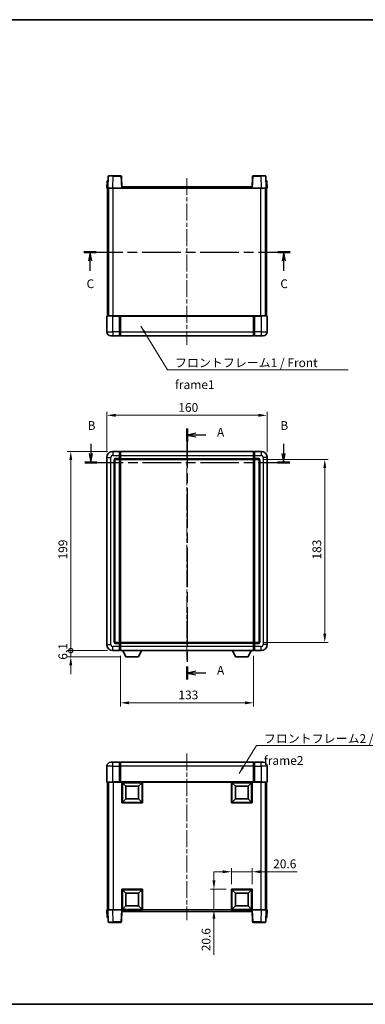
# Model space of a CAD drawing. Units: millimetres. Extents: x 0 to 7499, y 0 to 984.
# Drawn here: x 1544 to 1889, y 0 to 984 of the extents above; entities that cross this region are included whole.
import ezdxf

# ---------------------------------------------------------------- set-up
doc = ezdxf.new("R2010")
doc.units = ezdxf.units.MM
doc.header["$LTSCALE"] = 3
doc.linetypes.add('CHAIN', pattern=[0.3543, 0.2362, -0.0295, 0.0591, -0.0295])
doc.layers.get('Defpoints').update_dxf_attribs({"lineweight": 25})
for name, color, linetype, lineweight in [('Border (ISO)', 7, 'Continuous', 35), ('Centerline (ISO)', 131, 'Continuous', 18), ('Dimension (ISO)', 7, 'Continuous', 18), ('Section Line (ISO)', 7, 'CHAIN', 25), ('Symbol (ISO)', 7, 'Continuous', 18), ('Visible (ISO)', 7, 'Continuous', 35), ('Visible Narrow (ISO)', 7, 'Continuous', 25)]:
    doc.layers.add(name, color=color, linetype=linetype, lineweight=lineweight)
doc.styles.add('Note Text (TK)', font='txt')
doc.dimstyles.new('Default - Method 1b (TK)', dxfattribs={"dimscale": 3, "dimtxt": 2.5, "dimasz": 2.5, "dimexe": 1, "dimexo": 1.5, "dimgap": 1, "dimtad": 1, "dimtoh": 1, "dimrnd": 1e-08, "dimdsep": 46, "dimtxsty": 'Note Text (TK)', "dimcen": 0.09, "dimdle": 5, "dimclrd": 100, "dimclre": 100, "dimclrt": 7, "dimadec": 1, "dimazin": 1, "dimtfac": 1, "dimtmove": 0, "dimatfit": 3, "dimfxl": 1, "dimtolj": 1, "dimlwd": -1, "dimlwe": -1, "dimarcsym": 0})
doc.dimstyles.new('Default - Method 1b (TK)$7', dxfattribs={"dimscale": 3, "dimtxt": 2.5, "dimasz": 2.5, "dimexe": 1, "dimexo": 1.5, "dimgap": 1, "dimtad": 1, "dimtoh": 1, "dimrnd": 1e-08, "dimdsep": 46, "dimtxsty": 'Note Text (TK)', "dimcen": 0.09, "dimdle": 5, "dimclrd": 100, "dimclre": 100, "dimclrt": 7, "dimadec": 1, "dimazin": 1, "dimtfac": 1, "dimtmove": 0, "dimatfit": 3, "dimfxl": 1, "dimtolj": 1, "dimlwd": -1, "dimlwe": -1, "dimarcsym": 0})

# ---------------------------------------------------------------- blocks, each defined once
blk = doc.blocks.new('図面枠 tk図枠')
at = {"layer": 'Border (ISO)'}
for p, q in [((14.5, 289), (405.5, 289)), ((14.5, 8), (405.5, 8))]:
    blk.add_line(p, q, dxfattribs=at)
blk = doc.blocks.new('2dTransSection0')
at = {"layer": 'Section Line (ISO)', "linetype": 'CHAIN', "ltscale": 15.975825}
blk.add_line((165.3, 172.29), (165.3, 100.71), dxfattribs=at)
at = {"layer": 'Section Line (ISO)', "linetype": 'Continuous', "lineweight": 50}
for p, q in [((165.3, 172.29), (165.3, 168.63)), ((165.3, 104.37), (165.3, 100.71))]:
    blk.add_line(p, q, dxfattribs=at)
at = {"layer": 'Section Line (ISO)', "linetype": 'Continuous'}
for p, q in [((167.8, 170.96), (165.3, 170.46)), ((167.8, 170.46), (165.3, 170.46)), ((165.3, 170.46), (167.8, 169.96)), ((170.62, 170.46), (167.8, 170.46)), ((167.8, 103.04), (165.3, 102.54)), ((167.8, 102.54), (165.3, 102.54)), ((165.3, 102.54), (167.8, 102.04)), ((170.62, 102.54), (167.8, 102.54))]:
    blk.add_line(p, q, dxfattribs=at)
at = {"layer": 'Section Line (ISO)', "char_height": 2.5, "attachment_point": 7, "style": 'Note Text (TK)'}
for insert in [(173.84, 169.22), (173.84, 101.3)]:
    blk.add_mtext('A', dxfattribs=dict(at, insert=insert))
blk = doc.blocks.new('2dTransSection1')
at = {"layer": 'Section Line (ISO)', "linetype": 'Continuous'}
for p, q in [((137.88, 167.96), (137.88, 165.16)), ((192.83, 167.96), (192.83, 165.16)), ((137.38, 165.16), (137.88, 162.66)), ((137.88, 165.16), (137.88, 162.66)), ((137.88, 162.66), (138.38, 165.16)), ((192.33, 165.16), (192.83, 162.66)), ((192.83, 165.16), (192.83, 162.66)), ((192.83, 162.66), (193.33, 165.16))]:
    blk.add_line(p, q, dxfattribs=at)
at = {"layer": 'Section Line (ISO)', "linetype": 'CHAIN', "ltscale": 15.508188}
blk.add_line((136.14, 162.66), (194.58, 162.66), dxfattribs=at)
at = {"layer": 'Section Line (ISO)', "linetype": 'Continuous', "lineweight": 50}
for p, q in [((136.14, 162.66), (139.63, 162.66)), ((191.08, 162.66), (194.58, 162.66))]:
    blk.add_line(p, q, dxfattribs=at)
at = {"layer": 'Section Line (ISO)', "char_height": 2.5, "attachment_point": 7, "style": 'Note Text (TK)'}
for insert in [(136.96, 171.16), (191.91, 171.16)]:
    blk.add_mtext('B', dxfattribs=dict(at, insert=insert))
blk = doc.blocks.new('2dTransSection2')
at = {"layer": 'Section Line (ISO)', "linetype": 'CHAIN', "ltscale": 15.593266}
blk.add_line((135.92, 222.67), (194.69, 222.67), dxfattribs=at)
at = {"layer": 'Section Line (ISO)', "linetype": 'Continuous', "lineweight": 50}
for p, q in [((135.92, 222.67), (139.44, 222.67)), ((191.17, 222.67), (194.69, 222.67))]:
    blk.add_line(p, q, dxfattribs=at)
at = {"layer": 'Section Line (ISO)', "linetype": 'Continuous'}
for p, q in [((137.68, 222.67), (137.18, 220.17)), ((137.68, 220.17), (137.68, 222.67)), ((138.18, 220.17), (137.68, 222.67)), ((192.93, 222.67), (192.43, 220.17)), ((192.93, 220.17), (192.93, 222.67)), ((193.43, 220.17), (192.93, 222.67)), ((137.68, 217.37), (137.68, 220.17)), ((192.93, 217.37), (192.93, 220.17))]:
    blk.add_line(p, q, dxfattribs=at)
at = {"layer": 'Section Line (ISO)', "char_height": 2.5, "attachment_point": 7, "style": 'Note Text (TK)'}
for insert in [(136.66, 211.61), (191.91, 211.61)]:
    blk.add_mtext('C', dxfattribs=dict(at, insert=insert))
blk = doc.blocks.new('*D198')
at = {"layer": 'Defpoints', "color": 0}
for p in [(1790.78, 588.31), (1630.78, 546.31), (1790.78, 546.31)]:
    blk.add_point(p, dxfattribs=at)
at = {"layer": 'Dimension (ISO)', "color": 100}
for p, q in [((1630.78, 551.56), (1630.78, 591.81)), ((1790.78, 551.56), (1790.78, 591.81)), ((1639.53, 588.31), (1782.03, 588.31))]:
    blk.add_line(p, q, dxfattribs=at)
for points in [[(1639.53, 589.77), (1639.53, 586.85), (1630.78, 588.31)], [(1782.03, 589.77), (1782.03, 586.85), (1790.78, 588.31)]]:
    blk.add_solid(points, dxfattribs=at)
at = {"layer": 'Dimension (ISO)', "color": 7, "insert": (1702.13, 596.18), "char_height": 8.75, "attachment_point": 4, "style": 'Note Text (TK)'}
blk.add_mtext('\\A1;160', dxfattribs=at)
blk = doc.blocks.new('*D199')
at = {"layer": 'Defpoints', "color": 0}
for p in [(1781.78, 544.31), (1781.78, 361.31), (1848.28, 361.31)]:
    blk.add_point(p, dxfattribs=at)
at = {"layer": 'Dimension (ISO)', "color": 100}
for p, q in [((1787.03, 544.31), (1851.78, 544.31)), ((1848.28, 535.56), (1848.28, 370.06)), ((1787.03, 361.31), (1851.78, 361.31))]:
    blk.add_line(p, q, dxfattribs=at)
for points in [[(1846.83, 535.56), (1849.74, 535.56), (1848.28, 544.31)], [(1846.83, 370.06), (1849.74, 370.06), (1848.28, 361.31)]]:
    blk.add_solid(points, dxfattribs=at)
at = {"layer": 'Dimension (ISO)', "color": 7, "insert": (1840.41, 444.26), "char_height": 8.75, "attachment_point": 4, "rotation": 90, "style": 'Note Text (TK)'}
blk.add_mtext('\\A1;183', dxfattribs=at)
blk = doc.blocks.new('*D200')
at = {"layer": 'Defpoints', "color": 0}
for p in [(1644.28, 353.31), (1777.28, 353.31), (1644.28, 301.12)]:
    blk.add_point(p, dxfattribs=at)
at = {"layer": 'Dimension (ISO)', "color": 100}
for p, q in [((1644.28, 348.06), (1644.28, 297.62)), ((1777.28, 348.06), (1777.28, 297.62)), ((1768.53, 301.12), (1653.03, 301.12))]:
    blk.add_line(p, q, dxfattribs=at)
for points in [[(1653.03, 302.58), (1653.03, 299.67), (1644.28, 301.12)], [(1768.53, 302.58), (1768.53, 299.67), (1777.28, 301.12)]]:
    blk.add_solid(points, dxfattribs=at)
at = {"layer": 'Dimension (ISO)', "color": 7, "insert": (1702.23, 309), "char_height": 8.75, "attachment_point": 4, "style": 'Note Text (TK)'}
blk.add_mtext('\\A1;133', dxfattribs=at)
blk = doc.blocks.new('*D201')
at = {"layer": 'Defpoints', "color": 0}
for p in [(1775.78, 132.42), (1755.18, 114.92), (1775.78, 114.92)]:
    blk.add_point(p, dxfattribs=at)
at = {"layer": 'Dimension (ISO)', "color": 100}
for p, q in [((1746.43, 132.42), (1737.68, 132.42)), ((1755.18, 120.17), (1755.18, 135.92)), ((1755.18, 132.42), (1775.78, 132.42)), ((1775.78, 120.17), (1775.78, 135.92)), ((1784.53, 132.42), (1820.62, 132.42))]:
    blk.add_line(p, q, dxfattribs=at)
for points in [[(1746.43, 133.87), (1746.43, 130.96), (1755.18, 132.42)], [(1784.53, 133.87), (1784.53, 130.96), (1775.78, 132.42)]]:
    blk.add_solid(points, dxfattribs=at)
at = {"layer": 'Dimension (ISO)', "color": 7, "insert": (1796.78, 140.29), "char_height": 8.75, "attachment_point": 4, "style": 'Note Text (TK)'}
blk.add_mtext('\\A1;20.6', dxfattribs=at)
blk = doc.blocks.new('*D202')
at = {"layer": 'Defpoints', "color": 0}
for p in [(1737.68, 114.92), (1755.18, 114.92), (1755.18, 94.32)]:
    blk.add_point(p, dxfattribs=at)
at = {"layer": 'Dimension (ISO)', "color": 100}
for p, q in [((1737.68, 123.67), (1737.68, 132.42)), ((1749.93, 114.92), (1734.18, 114.92)), ((1737.68, 114.92), (1737.68, 94.32)), ((1749.93, 94.32), (1734.18, 94.32)), ((1737.68, 85.57), (1737.68, 49.48))]:
    blk.add_line(p, q, dxfattribs=at)
for points in [[(1736.23, 123.67), (1739.14, 123.67), (1737.68, 114.92)], [(1736.23, 85.57), (1739.14, 85.57), (1737.68, 94.32)]]:
    blk.add_solid(points, dxfattribs=at)
at = {"layer": 'Dimension (ISO)', "color": 7, "insert": (1729.81, 52.98), "char_height": 8.75, "attachment_point": 4, "rotation": 90, "style": 'Note Text (TK)'}
blk.add_mtext('\\A1;20.6', dxfattribs=at)
blk = doc.blocks.new('_DotSmall')
at = {"color": 0, "linetype": 'ByBlock', "const_width": 0.5}
blk.add_lwpolyline([(-0.0625, 0, 1), (0.0625, 0, 1)], format="xyb", close=True, dxfattribs=at)
blk = doc.blocks.new('*D212')
at = {"layer": 'Defpoints', "color": 0}
for p in [(1594.78, 552.31), (1636.78, 552.31), (1636.78, 353.31)]:
    blk.add_point(p, dxfattribs=at)
at = {"layer": 'Dimension (ISO)', "color": 100}
for p, q in [((1631.53, 552.31), (1591.28, 552.31)), ((1594.78, 353.31), (1594.78, 543.56)), ((1631.53, 353.31), (1591.28, 353.31))]:
    blk.add_line(p, q, dxfattribs=at)
blk.add_solid([(1593.33, 543.56), (1596.24, 543.56), (1594.78, 552.31)], dxfattribs=at)
at = {"layer": 'Dimension (ISO)', "color": 100, "xscale": 8.75, "yscale": 8.75, "zscale": 8.75, "rotation": 270}
blk.add_blockref('_DotSmall', (1594.78, 353.31), dxfattribs=at)
at = {"layer": 'Dimension (ISO)', "color": 7, "insert": (1586.91, 444.32), "char_height": 8.75, "attachment_point": 4, "rotation": 90, "style": 'Note Text (TK)'}
blk.add_mtext('\\A1;199', dxfattribs=at)
blk = doc.blocks.new('*D213')
at = {"layer": 'Defpoints', "color": 0}
for p in [(1594.78, 353.31), (1636.78, 353.31), (1649.83, 347.21)]:
    blk.add_point(p, dxfattribs=at)
at = {"layer": 'Dimension (ISO)', "color": 100}
for p, q in [((1594.78, 353.31), (1594.78, 362.06)), ((1631.53, 353.31), (1591.28, 353.31)), ((1644.58, 347.21), (1591.28, 347.21)), ((1594.78, 347.21), (1594.78, 353.31)), ((1594.78, 338.46), (1594.78, 329.71))]:
    blk.add_line(p, q, dxfattribs=at)
blk.add_solid([(1593.33, 338.46), (1596.24, 338.46), (1594.78, 347.21)], dxfattribs=at)
at = {"layer": 'Dimension (ISO)', "color": 100, "xscale": 8.75, "yscale": 8.75, "zscale": 8.75, "rotation": 270}
blk.add_blockref('_DotSmall', (1594.78, 353.31), dxfattribs=at)
at = {"layer": 'Dimension (ISO)', "color": 7, "insert": (1586.91, 344.14), "char_height": 8.75, "attachment_point": 4, "rotation": 90, "style": 'Note Text (TK)'}
blk.add_mtext('\\A1;6.1', dxfattribs=at)

msp = doc.modelspace()

# ---------------------------------------------------------------- linework, layer by layer
at = {"layer": 'Centerline (ISO)', "linetype": 'CHAIN', "ltscale": 23.990969}
for p, q in [((1710.7839, 825.3464), (1710.7839, 658.8464)), ((1710.7839, 561.0591), (1710.7839, 344.5591)), ((1710.7839, 250.5658), (1710.7839, 84.0658))]:
    msp.add_line(p, q, dxfattribs=at)
at = {"layer": 'Visible (ISO)'}
for p, q in [((1632.2035, 827.1138), (1631.7839, 815.0964)), ((1632.7032, 827.5964), (1637.2005, 827.5964)), ((1644.8645, 827.5964), (1637.2005, 827.5964)), ((1645.7839, 815.0964), (1645.3642, 827.1138)), ((1776.2035, 827.1138), (1775.7839, 815.0964)), ((1784.3673, 827.5964), (1776.7032, 827.5964)), ((1784.3673, 827.5964), (1788.8645, 827.5964)), ((1789.7839, 815.0964), (1789.3642, 827.1138)), ((1631.0458, 822.5964), (1630.7839, 815.0964)), ((1631.0458, 822.5964), (1632.0452, 822.5964)), ((1632.0458, 822.5964), (1632.0452, 822.5964)), ((1646.0339, 816.5964), (1775.5339, 816.5964)), ((1646.0339, 815.0964), (1646.0339, 816.5964)), ((1775.5339, 816.5964), (1775.5339, 815.0964)), ((1789.5226, 822.5964), (1789.522, 822.5964)), ((1789.5226, 822.5964), (1790.522, 822.5964)), ((1790.7839, 815.0964), (1790.522, 822.5964)), ((1631.7833, 815.0964), (1630.7839, 815.0964)), ((1631.2839, 687.5964), (1631.2839, 815.0964)), ((1631.7839, 815.0964), (1631.7833, 815.0964)), ((1636.7808, 815.0964), (1631.7839, 815.0964)), ((1632.2839, 687.5964), (1632.2839, 815.0964)), ((1632.5339, 687.5964), (1632.5339, 815.0964)), ((1645.2842, 815.0964), (1636.7808, 815.0964)), ((1645.7839, 815.0964), (1645.2842, 815.0964)), ((1645.7839, 815.0964), (1646.0339, 815.0964)), ((1775.5339, 815.0964), (1775.7839, 815.0964)), ((1776.2836, 815.0964), (1775.7839, 815.0964)), ((1784.7869, 815.0964), (1776.2836, 815.0964)), ((1789.7839, 815.0964), (1784.7869, 815.0964)), ((1789.0339, 687.5964), (1789.0339, 815.0964)), ((1789.2839, 687.5964), (1789.2839, 815.0964)), ((1789.7845, 815.0964), (1789.7839, 815.0964)), ((1790.7839, 815.0964), (1789.7845, 815.0964)), ((1790.2839, 687.5964), (1790.2839, 815.0964)), ((1630.7839, 687.3464), (1630.7839, 671.5964)), ((1631.0339, 687.5964), (1636.7839, 687.5964)), ((1643.2839, 687.5964), (1636.7839, 687.5964)), ((1643.2839, 687.5964), (1643.2839, 687.3464)), ((1643.2839, 687.5964), (1644.0339, 687.5964)), ((1643.2839, 671.5964), (1643.2839, 687.3464)), ((1644.0339, 687.5964), (1644.2839, 687.5964)), ((1644.2839, 687.5964), (1777.2839, 687.5964)), ((1644.2839, 687.2964), (1644.2839, 687.5964)), ((1644.2839, 687.2964), (1644.2839, 671.5964)), ((1777.2839, 687.5964), (1777.2839, 687.2964)), ((1777.2839, 687.5964), (1777.5339, 687.5964)), ((1777.2839, 671.5964), (1777.2839, 687.2964)), ((1777.5339, 687.5964), (1778.2839, 687.5964)), ((1784.7839, 687.5964), (1778.2839, 687.5964)), ((1778.2839, 687.3464), (1778.2839, 687.5964)), ((1778.2839, 687.3464), (1778.2839, 671.5964)), ((1784.7839, 687.5964), (1790.5339, 687.5964)), ((1790.7839, 671.5964), (1790.7839, 687.3464)), ((1643.2839, 671.5964), (1643.2839, 667.5964)), ((1644.2839, 667.5964), (1644.2839, 671.5964)), ((1777.2839, 671.5964), (1777.2839, 667.5964)), ((1778.2839, 667.5964), (1778.2839, 671.5964)), ((1636.7839, 667.5964), (1634.7839, 667.5964)), ((1636.7839, 667.5964), (1643.2839, 667.5964)), ((1644.0339, 667.8964), (1643.2839, 667.8964)), ((1644.2839, 667.5964), (1777.2839, 667.5964)), ((1777.5339, 667.8964), (1778.2839, 667.8964)), ((1778.2839, 667.5964), (1784.7839, 667.5964)), ((1786.7839, 667.5964), (1784.7839, 667.5964)), ((1643.2839, 552.3091), (1636.7839, 552.3091)), ((1643.2839, 552.3091), (1643.2839, 548.3091)), ((1644.0339, 552.0091), (1643.2839, 552.0091)), ((1644.2839, 552.3091), (1777.2839, 552.3091)), ((1644.2839, 548.3091), (1644.2839, 552.3091)), ((1777.2839, 552.3091), (1777.2839, 548.3091)), ((1777.5339, 552.0091), (1778.2839, 552.0091)), ((1784.7839, 552.3091), (1778.2839, 552.3091)), ((1778.2839, 548.3091), (1778.2839, 552.3091)), ((1630.7839, 546.3091), (1630.7839, 359.3091)), ((1638.7839, 362.3091), (1638.7839, 543.3091)), ((1639.7839, 544.3091), (1643.2839, 544.3091)), ((1643.2839, 545.3091), (1643.2839, 548.3091)), ((1643.2839, 545.3091), (1643.2839, 544.3091)), ((1644.0339, 544.6091), (1643.2839, 544.6091)), ((1643.2839, 361.3091), (1643.2839, 544.3091)), ((1644.2839, 548.3091), (1644.2839, 545.3091)), ((1644.2839, 544.3091), (1644.2839, 545.3091)), ((1644.2839, 544.3091), (1777.2839, 544.3091)), ((1644.2839, 361.3091), (1644.2839, 544.3091)), ((1777.2839, 545.3091), (1777.2839, 548.3091)), ((1777.2839, 545.3091), (1777.2839, 544.3091)), ((1777.2839, 544.3091), (1777.2839, 361.3091)), ((1777.5339, 544.6091), (1778.2839, 544.6091)), ((1778.2839, 548.3091), (1778.2839, 545.3091)), ((1778.2839, 544.3091), (1778.2839, 545.3091)), ((1778.2839, 544.3091), (1778.2839, 361.3091)), ((1778.2839, 544.3091), (1781.7839, 544.3091)), ((1782.7839, 543.3091), (1782.7839, 362.3091)), ((1790.7839, 359.3091), (1790.7839, 546.3091)), ((1643.2839, 361.3091), (1639.7839, 361.3091)), ((1643.2839, 361.3091), (1643.2839, 360.3091)), ((1644.0339, 361.0091), (1643.2839, 361.0091)), ((1643.2839, 357.3091), (1643.2839, 360.3091)), ((1643.2839, 357.3091), (1643.2839, 353.3091)), ((1777.2839, 361.3091), (1644.2839, 361.3091)), ((1644.2839, 360.3091), (1644.2839, 361.3091)), ((1644.2839, 360.3091), (1644.2839, 357.3091)), ((1644.2839, 353.3091), (1644.2839, 357.3091)), ((1777.2839, 361.3091), (1777.2839, 360.3091)), ((1777.2839, 357.3091), (1777.2839, 360.3091)), ((1777.2839, 357.3091), (1777.2839, 353.3091)), ((1777.5339, 361.0091), (1778.2839, 361.0091)), ((1778.2839, 360.3091), (1778.2839, 361.3091)), ((1781.7839, 361.3091), (1778.2839, 361.3091)), ((1778.2839, 360.3091), (1778.2839, 357.3091)), ((1778.2839, 353.3091), (1778.2839, 357.3091)), ((1636.7839, 353.3091), (1643.2839, 353.3091)), ((1644.0339, 353.6091), (1643.2839, 353.6091)), ((1777.2839, 353.3091), (1644.2839, 353.3091)), ((1649.8339, 347.2091), (1646.6955, 353.3091)), ((1649.8339, 347.2091), (1662.3339, 347.2091)), ((1662.3339, 347.2091), (1665.4723, 353.3091)), ((1759.2339, 347.2091), (1756.0955, 353.3091)), ((1759.2339, 347.2091), (1771.7339, 347.2091)), ((1771.7339, 347.2091), (1774.8723, 353.3091)), ((1777.5339, 353.6091), (1778.2839, 353.6091)), ((1778.2839, 353.3091), (1784.7839, 353.3091)), ((1630.7839, 237.8158), (1630.7839, 222.0658)), ((1634.7839, 241.8158), (1636.7839, 241.8158)), ((1643.2839, 241.8158), (1636.7839, 241.8158)), ((1643.2839, 241.8158), (1643.2839, 237.8158)), ((1644.0339, 241.5158), (1643.2839, 241.5158)), ((1643.2839, 222.0658), (1643.2839, 237.8158)), ((1777.2839, 241.8158), (1644.2839, 241.8158)), ((1644.2839, 237.8158), (1644.2839, 241.8158)), ((1644.2839, 237.8158), (1644.2839, 222.1158)), ((1777.2839, 241.8158), (1777.2839, 237.8158)), ((1777.2839, 222.1158), (1777.2839, 237.8158)), ((1777.5339, 241.5158), (1778.2839, 241.5158)), ((1778.2839, 237.8158), (1778.2839, 241.8158)), ((1784.7839, 241.8158), (1778.2839, 241.8158)), ((1778.2839, 237.8158), (1778.2839, 222.0658)), ((1784.7839, 241.8158), (1786.7839, 241.8158)), ((1790.7839, 222.0658), (1790.7839, 237.8158)), ((1636.7839, 221.8158), (1631.0339, 221.8158)), ((1631.2839, 221.8158), (1631.2839, 94.3158)), ((1632.2839, 221.8158), (1632.2839, 94.3158)), ((1632.5339, 221.8158), (1632.5339, 94.3158)), ((1636.7839, 221.8158), (1643.2839, 221.8158)), ((1643.2839, 222.0658), (1643.2839, 221.8158)), ((1644.0339, 221.8158), (1643.2839, 221.8158)), ((1644.2839, 221.8158), (1644.0339, 221.8158)), ((1644.2839, 221.8158), (1644.2839, 222.1158)), ((1777.2839, 221.8158), (1644.2839, 221.8158)), ((1645.7839, 201.2158), (1645.7839, 221.8158)), ((1649.8339, 217.7658), (1646.2839, 221.3158)), ((1646.2839, 201.7158), (1646.2839, 221.3158)), ((1646.2839, 221.3158), (1665.8839, 221.3158)), ((1649.8339, 205.2658), (1649.8339, 217.7658)), ((1649.8339, 217.7658), (1662.3339, 217.7658)), ((1662.3339, 217.7658), (1665.8839, 221.3158)), ((1662.3339, 217.7658), (1662.3339, 205.2658)), ((1665.8839, 221.3158), (1665.8839, 201.7158)), ((1666.3839, 221.8158), (1666.3839, 201.2158)), ((1755.1839, 201.2158), (1755.1839, 221.8158)), ((1759.2339, 217.7658), (1755.6839, 221.3158)), ((1755.6839, 201.7158), (1755.6839, 221.3158)), ((1755.6839, 221.3158), (1775.2839, 221.3158)), ((1759.2339, 205.2658), (1759.2339, 217.7658)), ((1759.2339, 217.7658), (1771.7339, 217.7658)), ((1771.7339, 217.7658), (1775.2839, 221.3158)), ((1771.7339, 217.7658), (1771.7339, 205.2658)), ((1775.2839, 221.3158), (1775.2839, 201.7158)), ((1775.7839, 221.8158), (1775.7839, 201.2158)), ((1777.2839, 222.1158), (1777.2839, 221.8158)), ((1777.5339, 221.8158), (1777.2839, 221.8158)), ((1778.2839, 221.8158), (1777.5339, 221.8158)), ((1778.2839, 221.8158), (1778.2839, 222.0658)), ((1778.2839, 221.8158), (1784.7839, 221.8158)), ((1790.5339, 221.8158), (1784.7839, 221.8158)), ((1789.0339, 221.8158), (1789.0339, 94.3158)), ((1789.2839, 221.8158), (1789.2839, 94.3158)), ((1790.2839, 221.8158), (1790.2839, 94.3158)), ((1666.3839, 201.2158), (1645.7839, 201.2158)), ((1649.8339, 205.2658), (1646.2839, 201.7158)), ((1665.8839, 201.7158), (1646.2839, 201.7158)), ((1662.3339, 205.2658), (1649.8339, 205.2658)), ((1662.3339, 205.2658), (1665.8839, 201.7158)), ((1775.7839, 201.2158), (1755.1839, 201.2158)), ((1759.2339, 205.2658), (1755.6839, 201.7158)), ((1775.2839, 201.7158), (1755.6839, 201.7158)), ((1771.7339, 205.2658), (1759.2339, 205.2658)), ((1771.7339, 205.2658), (1775.2839, 201.7158)), ((1645.7839, 94.3158), (1645.7839, 114.9158)), ((1645.7839, 114.9158), (1666.3839, 114.9158)), ((1649.8339, 110.8658), (1646.2839, 114.4158)), ((1646.2839, 94.8158), (1646.2839, 114.4158)), ((1646.2839, 114.4158), (1665.8839, 114.4158)), ((1649.8339, 98.3658), (1649.8339, 110.8658)), ((1649.8339, 110.8658), (1662.3339, 110.8658)), ((1662.3339, 110.8658), (1665.8839, 114.4158)), ((1662.3339, 110.8658), (1662.3339, 98.3658)), ((1665.8839, 114.4158), (1665.8839, 94.8158)), ((1666.3839, 114.9158), (1666.3839, 94.3158)), ((1755.1839, 94.3158), (1755.1839, 114.9158)), ((1755.1839, 114.9158), (1775.7839, 114.9158)), ((1759.2339, 110.8658), (1755.6839, 114.4158)), ((1755.6839, 94.8158), (1755.6839, 114.4158)), ((1755.6839, 114.4158), (1775.2839, 114.4158)), ((1759.2339, 98.3658), (1759.2339, 110.8658)), ((1759.2339, 110.8658), (1771.7339, 110.8658)), ((1771.7339, 110.8658), (1775.2839, 114.4158)), ((1771.7339, 110.8658), (1771.7339, 98.3658)), ((1775.2839, 114.4158), (1775.2839, 94.8158)), ((1775.7839, 114.9158), (1775.7839, 94.3158)), ((1649.8339, 98.3658), (1646.2839, 94.8158)), ((1662.3339, 98.3658), (1649.8339, 98.3658)), ((1662.3339, 98.3658), (1665.8839, 94.8158)), ((1759.2339, 98.3658), (1755.6839, 94.8158)), ((1771.7339, 98.3658), (1759.2339, 98.3658)), ((1771.7339, 98.3658), (1775.2839, 94.8158)), ((1630.7839, 94.3158), (1631.7833, 94.3158)), ((1630.7839, 94.3158), (1631.0458, 86.8158)), ((1631.7833, 94.3158), (1631.7839, 94.3158)), ((1631.7839, 94.3158), (1636.7808, 94.3158)), ((1631.7839, 94.3158), (1632.2035, 82.2984)), ((1636.7808, 94.3158), (1645.2842, 94.3158)), ((1645.2842, 94.3158), (1645.7839, 94.3158)), ((1645.3642, 82.2984), (1645.7839, 94.3158)), ((1666.3839, 94.3158), (1645.7839, 94.3158)), ((1646.0339, 92.8158), (1646.0339, 94.3158)), ((1775.5339, 92.8158), (1646.0339, 92.8158)), ((1665.8839, 94.8158), (1646.2839, 94.8158)), ((1775.7839, 94.3158), (1755.1839, 94.3158)), ((1775.2839, 94.8158), (1755.6839, 94.8158)), ((1775.5339, 94.3158), (1775.5339, 92.8158)), ((1775.7839, 94.3158), (1776.2836, 94.3158)), ((1775.7839, 94.3158), (1776.2035, 82.2984)), ((1776.2836, 94.3158), (1784.7869, 94.3158)), ((1784.7869, 94.3158), (1789.7839, 94.3158)), ((1789.3642, 82.2984), (1789.7839, 94.3158)), ((1789.7839, 94.3158), (1789.7845, 94.3158)), ((1789.7845, 94.3158), (1790.7839, 94.3158)), ((1790.522, 86.8158), (1790.7839, 94.3158)), ((1632.0452, 86.8158), (1631.0458, 86.8158)), ((1632.0452, 86.8158), (1632.0458, 86.8158)), ((1637.2005, 81.8158), (1632.7032, 81.8158)), ((1637.2005, 81.8158), (1644.8645, 81.8158)), ((1776.7032, 81.8158), (1784.3673, 81.8158)), ((1788.8645, 81.8158), (1784.3673, 81.8158)), ((1789.522, 86.8158), (1789.5226, 86.8158)), ((1790.522, 86.8158), (1789.5226, 86.8158))]:
    msp.add_line(p, q, dxfattribs=at)
for centre, radius, start, end in [((1632.7032, 827.0964), 0.5, 90, 178), ((1644.8645, 827.0964), 0.5, 2, 90), ((1776.7032, 827.0964), 0.5, 90, 178), ((1788.8645, 827.0964), 0.5, 2, 90), ((1631.0339, 687.3464), 0.25, 90, 180), ((1790.5339, 687.3464), 0.25, 0, 90), ((1634.7839, 671.5964), 4, 180, 270), ((1786.7839, 671.5964), 4, 270, 0), ((1644.0339, 668.1464), 0.25, 270, 0), ((1777.5339, 668.1464), 0.25, 180, 270), ((1636.7839, 546.3091), 6, 90, 180), ((1644.0339, 551.7591), 0.25, 0, 90), ((1777.5339, 551.7591), 0.25, 90, 180), ((1784.7839, 546.3091), 6, 0, 90), ((1639.7839, 543.3091), 1, 90, 180), ((1644.0339, 544.8591), 0.25, 270, 0), ((1777.5339, 544.8591), 0.25, 180, 270), ((1781.7839, 543.3091), 1, 0, 90), ((1636.7839, 359.3091), 6, 180, 270), ((1639.7839, 362.3091), 1, 180, 270), ((1644.0339, 360.7591), 0.25, 0, 90), ((1777.5339, 360.7591), 0.25, 90, 180), ((1781.7839, 362.3091), 1, 270, 0), ((1784.7839, 359.3091), 6, 270, 0), ((1644.0339, 353.8591), 0.25, 270, 0), ((1777.5339, 353.8591), 0.25, 180, 270), ((1634.7839, 237.8158), 4, 90, 180), ((1644.0339, 241.2658), 0.25, 0, 90), ((1777.5339, 241.2658), 0.25, 90, 180), ((1786.7839, 237.8158), 4, 0, 90), ((1631.0339, 222.0658), 0.25, 180, 270), ((1790.5339, 222.0658), 0.25, 270, 0), ((1632.7032, 82.3158), 0.5, 182, 270), ((1644.8645, 82.3158), 0.5, 270, 358), ((1776.7032, 82.3158), 0.5, 182, 270), ((1788.8645, 82.3158), 0.5, 270, 358)]:
    msp.add_arc(centre, radius, start, end, dxfattribs=at)
at = {"layer": 'Visible Narrow (ISO)'}
for p, q in [((1636.7808, 815.0964), (1637.2005, 827.1138)), ((1637.2005, 827.1138), (1637.2005, 827.5964)), ((1637.2005, 827.1138), (1644.8645, 827.1138)), ((1644.8645, 827.5964), (1644.8645, 827.1138)), ((1644.8645, 827.1138), (1645.2842, 815.0964)), ((1776.2836, 815.0964), (1776.7032, 827.1138)), ((1776.7032, 827.1138), (1776.7032, 827.5964)), ((1776.7032, 827.1138), (1784.3673, 827.1138)), ((1784.3673, 827.1138), (1784.3673, 827.5964)), ((1784.3673, 827.1138), (1784.7869, 815.0964)), ((1631.7833, 815.0964), (1632.0452, 822.5964)), ((1789.5226, 822.5964), (1789.7845, 815.0964)), ((1637.0339, 687.5964), (1637.0339, 815.0964)), ((1646.0339, 815.0964), (1775.5339, 815.0964)), ((1784.5339, 687.5964), (1784.5339, 815.0964)), ((1636.7839, 687.3464), (1630.7839, 687.3464)), ((1636.7839, 687.3464), (1636.7839, 687.5964)), ((1636.7839, 687.3464), (1643.2839, 687.3464)), ((1636.7839, 671.5964), (1636.7839, 687.3464)), ((1644.0339, 687.5964), (1644.0339, 671.5964)), ((1644.2839, 687.2964), (1777.2839, 687.2964)), ((1777.5339, 671.5964), (1777.5339, 687.5964)), ((1778.2839, 687.3464), (1784.7839, 687.3464)), ((1784.7839, 687.3464), (1784.7839, 687.5964)), ((1790.7839, 687.3464), (1784.7839, 687.3464)), ((1784.7839, 687.3464), (1784.7839, 671.5964)), ((1630.7839, 671.5964), (1636.7839, 671.5964)), ((1636.7839, 671.5964), (1636.7839, 667.5964)), ((1643.2839, 671.5964), (1636.7839, 671.5964)), ((1644.0339, 671.5964), (1643.2839, 671.5964)), ((1644.2839, 671.5964), (1644.0339, 671.5964)), ((1644.0339, 667.8964), (1644.0339, 671.5964)), ((1644.2839, 671.5964), (1777.2839, 671.5964)), ((1777.2839, 671.5964), (1777.5339, 671.5964)), ((1777.5339, 671.5964), (1777.5339, 667.8964)), ((1777.5339, 671.5964), (1778.2839, 671.5964)), ((1784.7839, 671.5964), (1778.2839, 671.5964)), ((1784.7839, 671.5964), (1790.7839, 671.5964)), ((1784.7839, 671.5964), (1784.7839, 667.5964)), ((1636.7839, 552.3091), (1636.7839, 548.3091)), ((1644.0339, 548.3091), (1644.0339, 552.0091)), ((1777.5339, 552.0091), (1777.5339, 548.3091)), ((1784.7839, 552.3091), (1784.7839, 548.3091)), ((1630.7839, 546.3091), (1634.7839, 546.3091)), ((1634.7839, 359.3091), (1634.7839, 546.3091)), ((1636.7839, 548.3091), (1643.2839, 548.3091)), ((1637.7839, 543.3091), (1637.7839, 362.3091)), ((1637.7839, 543.3091), (1638.7839, 543.3091)), ((1643.2839, 545.3091), (1639.7839, 545.3091)), ((1639.7839, 545.3091), (1639.7839, 544.3091)), ((1644.0339, 548.3091), (1643.2839, 548.3091)), ((1644.0339, 545.3091), (1643.2839, 545.3091)), ((1644.2839, 548.3091), (1644.0339, 548.3091)), ((1644.0339, 548.3091), (1644.0339, 545.3091)), ((1644.2839, 545.3091), (1644.0339, 545.3091)), ((1644.0339, 544.6091), (1644.0339, 545.3091)), ((1644.0339, 544.6091), (1644.0339, 361.0091)), ((1644.2839, 548.3091), (1777.2839, 548.3091)), ((1644.2839, 545.3091), (1777.2839, 545.3091)), ((1777.2839, 548.3091), (1777.5339, 548.3091)), ((1777.2839, 545.3091), (1777.5339, 545.3091)), ((1777.5339, 548.3091), (1778.2839, 548.3091)), ((1777.5339, 545.3091), (1777.5339, 548.3091)), ((1777.5339, 545.3091), (1778.2839, 545.3091)), ((1777.5339, 545.3091), (1777.5339, 544.6091)), ((1777.5339, 361.0091), (1777.5339, 544.6091)), ((1778.2839, 548.3091), (1784.7839, 548.3091)), ((1781.7839, 545.3091), (1778.2839, 545.3091)), ((1781.7839, 545.3091), (1781.7839, 544.3091)), ((1783.7839, 543.3091), (1782.7839, 543.3091)), ((1783.7839, 362.3091), (1783.7839, 543.3091)), ((1786.7839, 546.3091), (1786.7839, 359.3091)), ((1790.7839, 546.3091), (1786.7839, 546.3091)), ((1630.7839, 359.3091), (1634.7839, 359.3091)), ((1643.2839, 357.3091), (1636.7839, 357.3091)), ((1636.7839, 353.3091), (1636.7839, 357.3091)), ((1637.7839, 362.3091), (1638.7839, 362.3091)), ((1639.7839, 360.3091), (1639.7839, 361.3091)), ((1639.7839, 360.3091), (1643.2839, 360.3091)), ((1644.0339, 360.3091), (1643.2839, 360.3091)), ((1644.0339, 357.3091), (1643.2839, 357.3091)), ((1644.0339, 360.3091), (1644.0339, 361.0091)), ((1644.2839, 360.3091), (1644.0339, 360.3091)), ((1644.0339, 360.3091), (1644.0339, 357.3091)), ((1644.2839, 357.3091), (1644.0339, 357.3091)), ((1644.0339, 353.6091), (1644.0339, 357.3091)), ((1777.2839, 360.3091), (1644.2839, 360.3091)), ((1777.2839, 357.3091), (1644.2839, 357.3091)), ((1777.2839, 360.3091), (1777.5339, 360.3091)), ((1777.2839, 357.3091), (1777.5339, 357.3091)), ((1777.5339, 361.0091), (1777.5339, 360.3091)), ((1777.5339, 360.3091), (1778.2839, 360.3091)), ((1777.5339, 357.3091), (1777.5339, 360.3091)), ((1777.5339, 357.3091), (1778.2839, 357.3091)), ((1777.5339, 357.3091), (1777.5339, 353.6091)), ((1778.2839, 360.3091), (1781.7839, 360.3091)), ((1784.7839, 357.3091), (1778.2839, 357.3091)), ((1781.7839, 360.3091), (1781.7839, 361.3091)), ((1783.7839, 362.3091), (1782.7839, 362.3091)), ((1784.7839, 353.3091), (1784.7839, 357.3091)), ((1790.7839, 359.3091), (1786.7839, 359.3091)), ((1636.7839, 237.8158), (1630.7839, 237.8158)), ((1636.7839, 237.8158), (1636.7839, 241.8158)), ((1636.7839, 237.8158), (1643.2839, 237.8158)), ((1636.7839, 222.0658), (1636.7839, 237.8158)), ((1644.0339, 237.8158), (1643.2839, 237.8158)), ((1644.0339, 237.8158), (1644.0339, 241.5158)), ((1644.2839, 237.8158), (1644.0339, 237.8158)), ((1644.0339, 237.8158), (1644.0339, 221.8158)), ((1777.2839, 237.8158), (1644.2839, 237.8158)), ((1777.2839, 237.8158), (1777.5339, 237.8158)), ((1777.5339, 241.5158), (1777.5339, 237.8158)), ((1777.5339, 237.8158), (1778.2839, 237.8158)), ((1777.5339, 221.8158), (1777.5339, 237.8158)), ((1778.2839, 237.8158), (1784.7839, 237.8158)), ((1784.7839, 237.8158), (1784.7839, 241.8158)), ((1790.7839, 237.8158), (1784.7839, 237.8158)), ((1784.7839, 237.8158), (1784.7839, 222.0658)), ((1630.7839, 222.0658), (1636.7839, 222.0658)), ((1636.7839, 222.0658), (1636.7839, 221.8158)), ((1643.2839, 222.0658), (1636.7839, 222.0658)), ((1637.0339, 221.8158), (1637.0339, 94.3158)), ((1777.2839, 222.1158), (1644.2839, 222.1158)), ((1784.7839, 222.0658), (1778.2839, 222.0658)), ((1784.5339, 221.8158), (1784.5339, 94.3158)), ((1784.7839, 222.0658), (1784.7839, 221.8158)), ((1784.7839, 222.0658), (1790.7839, 222.0658)), ((1632.0452, 86.8158), (1631.7833, 94.3158)), ((1637.2005, 82.2984), (1636.7808, 94.3158)), ((1645.2842, 94.3158), (1644.8645, 82.2984)), ((1755.1839, 94.3158), (1666.3839, 94.3158)), ((1776.7032, 82.2984), (1776.2836, 94.3158)), ((1784.7869, 94.3158), (1784.3673, 82.2984)), ((1789.7845, 94.3158), (1789.5226, 86.8158)), ((1637.2005, 82.2984), (1637.2005, 81.8158)), ((1644.8645, 82.2984), (1637.2005, 82.2984)), ((1644.8645, 82.2984), (1644.8645, 81.8158)), ((1776.7032, 81.8158), (1776.7032, 82.2984)), ((1784.3673, 82.2984), (1776.7032, 82.2984)), ((1784.3673, 82.2984), (1784.3673, 81.8158))]:
    msp.add_line(p, q, dxfattribs=at)
for centre, start, end in [((1636.7839, 546.3091), 90, 180), ((1639.7839, 543.3091), 90, 180), ((1781.7839, 543.3091), 0, 90), ((1784.7839, 546.3091), 0, 90), ((1636.7839, 359.3091), 180, 270), ((1639.7839, 362.3091), 180, 270), ((1781.7839, 362.3091), 270, 0), ((1784.7839, 359.3091), 270, 0)]:
    msp.add_arc(centre, 2, start, end, dxfattribs=at)
for centre, major_axis, ratio, start_param, end_param in [((1637.206, 827.0964), (5.0024, -0.0174), 0.00348438, 1.5719048, 3.14148316), ((1644.8645, 827.0964), (0.4997, 0.0174), 0.03487826, 0, 1.56957835), ((1776.7032, 827.0964), (-0.4997, 0.0174), 0.03487826, 4.71360696, 6.28318531), ((1784.3618, 827.0964), (5.0024, 0.0174), 0.00348438, 0.00010951, 1.56968786), ((1637.206, 82.3158), (-5.0024, -0.0174), 0.00348438, 0.00010951, 1.56968786), ((1644.8645, 82.3158), (0.4997, -0.0174), 0.03487826, 4.71360696, 6.28318531), ((1776.7032, 82.3158), (-0.4997, -0.0174), 0.03487826, 0, 1.56957835), ((1784.3618, 82.3158), (-5.0024, 0.0174), 0.00348438, 1.5719048, 3.14148316)]:
    msp.add_ellipse(centre, major_axis=major_axis, ratio=ratio, start_param=start_param, end_param=end_param, dxfattribs=at)

# ---------------------------------------------------------------- block references
at = {"xscale": 3.5, "yscale": 3.5, "zscale": 3.5}
msp.add_blockref('図面枠 tk図枠', (1132.25, -28), dxfattribs=at)
at = {"layer": 'Section Line (ISO)', "xscale": 3.5, "yscale": 3.5, "zscale": 3.5}
for name in ['2dTransSection2', '2dTransSection1', '2dTransSection0']:
    msp.add_blockref(name, (1132.25, -28), dxfattribs=at)

# ---------------------------------------------------------------- texts
at = {"layer": 'Symbol (ISO)', "color": 7, "char_height": 8.75, "width": 180.884497, "attachment_point": 1, "line_spacing_factor": 1.5, "style": 'Note Text (TK)'}
for s, insert in [('{\\fＭＳ Ｐゴシック|b0|i0;フロントフレーム1 / Front frame1}', (1698.8175, 645.2189)), ('{\\fＭＳ Ｐゴシック|b0|i0;フロントフレーム2 / Front frame2}', (1787.4992, 269.8207))]:
    msp.add_mtext(s, dxfattribs=dict(at, insert=insert))

# ---------------------------------------------------------------- dimensions: what is measured, and where the dimension line sits
at = {"layer": 'Dimension (ISO)', "color": 100}
for base, p1, p2, angle, override, picture, middle in [((1790.7839, 588.3091), (1630.7839, 546.3091), (1790.7839, 546.3091), 180, {"dimscale": 0, "dimtxt": 8.75, "dimasz": 8.75, "dimexe": 3.5, "dimexo": 5.25, "dimgap": 3.5, "dimtoh": 0, "dimdec": 2, "dimcen": 0.315, "dimtol": 0, "dimlim": 0, "dimtp": 0, "dimtm": 0, "dimtdec": 2, "dimtix": 0, "dimtofl": 0, "dimtmove": 0, "dimatfit": 1}, '*D198', (1710.7839, 588.3091)), ((1594.7839, 552.3091), (1636.7839, 353.3091), (1636.7839, 552.3091), 90, {"dimscale": 0, "dimtxt": 8.75, "dimasz": 8.75, "dimexe": 3.5, "dimexo": 5.25, "dimgap": 3.5, "dimtoh": 0, "dimdec": 2, "dimblk1": 'DotSmall', "dimsah": 1, "dimcen": 0.315, "dimdle": 0, "dimtol": 0, "dimlim": 0, "dimtp": 0, "dimtm": 0, "dimtdec": 2, "dimtix": 0, "dimtofl": 0, "dimtmove": 0, "dimatfit": 1}, '*D212', (1594.7839, 452.8441)), ((1848.2839, 361.3091), (1781.7839, 544.3091), (1781.7839, 361.3091), 270, {"dimscale": 0, "dimtxt": 8.75, "dimasz": 8.75, "dimexe": 3.5, "dimexo": 5.25, "dimgap": 3.5, "dimtoh": 0, "dimdec": 2, "dimcen": 0.315, "dimtol": 0, "dimlim": 0, "dimtp": 0, "dimtm": 0, "dimtdec": 2, "dimtix": 0, "dimtofl": 0, "dimtmove": 0, "dimatfit": 1}, '*D199', (1848.2839, 452.8091)), ((1594.7839, 353.3091), (1649.8339, 347.2091), (1636.7839, 353.3091), 90, {"dimscale": 0, "dimtxt": 8.75, "dimasz": 8.75, "dimexe": 3.5, "dimexo": 5.25, "dimgap": 3.5, "dimtoh": 0, "dimdec": 2, "dimblk2": 'DotSmall', "dimsah": 1, "dimcen": 0.315, "dimdle": 0, "dimtol": 0, "dimlim": 0, "dimtp": 0, "dimtm": 0, "dimtdec": 2, "dimtix": 0, "dimtofl": 1, "dimtmove": 0, "dimatfit": 1}, '*D213', (1594.7839, 350.2591)), ((1644.2839, 301.1249), (1777.2839, 353.3091), (1644.2839, 353.3091), 180, {"dimscale": 0, "dimtxt": 8.75, "dimasz": 8.75, "dimexe": 3.5, "dimexo": 5.25, "dimgap": 3.5, "dimtoh": 0, "dimdec": 2, "dimcen": 0.315, "dimtol": 0, "dimlim": 0, "dimtp": 0, "dimtm": 0, "dimtdec": 2, "dimtix": 0, "dimtofl": 0, "dimtmove": 0, "dimatfit": 1}, '*D200', (1710.7839, 301.1249)), ((1775.7839, 132.4158), (1755.1839, 114.9158), (1775.7839, 114.9158), 180, {"dimscale": 0, "dimtxt": 8.75, "dimasz": 8.75, "dimexe": 3.5, "dimexo": 5.25, "dimgap": 3.5, "dimtoh": 0, "dimdec": 2, "dimcen": 0.315, "dimtol": 0, "dimlim": 0, "dimtp": 0, "dimtm": 0, "dimtdec": 2, "dimtix": 0, "dimtofl": 1, "dimtmove": 0, "dimatfit": 1}, '*D201', (1806.9508, 132.4158)), ((1737.6839, 114.9158), (1755.1839, 94.3158), (1755.1839, 114.9158), 90, {"dimscale": 0, "dimtxt": 8.75, "dimasz": 8.75, "dimexe": 3.5, "dimexo": 5.25, "dimgap": 3.5, "dimtoh": 0, "dimdec": 2, "dimcen": 0.315, "dimtol": 0, "dimlim": 0, "dimtp": 0, "dimtm": 0, "dimtdec": 2, "dimtix": 0, "dimtofl": 1, "dimtmove": 0, "dimatfit": 1}, '*D202', (1737.6839, 63.1489))]:
    dim = msp.add_linear_dim(base=base, p1=p1, p2=p2, angle=angle, dimstyle='Default - Method 1b (TK)', override=override, dxfattribs=at)
    dim.commit()
    dim.dimension.update_dxf_attribs({"geometry": picture, "text_midpoint": middle, "dimtype": 160})

# ---------------------------------------------------------------- leaders
at = {"layer": 'Symbol (ISO)', "color": 100, "annotation_type": 0, "has_hookline": 1, "hookline_direction": 0}
for points, text_width in [([(1664.7668, 677.3744), (1691.3175, 633.8561), (1698.8175, 633.8561)], 172.7131), ([(1762.7781, 230.4912), (1779.9992, 258.4578), (1787.4992, 258.4578)], 174.4531)]:
    msp.add_leader(points, dimstyle='Default - Method 1b (TK)$7', override={"dimgap": 0, "dimtad": 1}, dxfattribs=dict(at, text_width=text_width))

doc.saveas('drawing.dxf')
